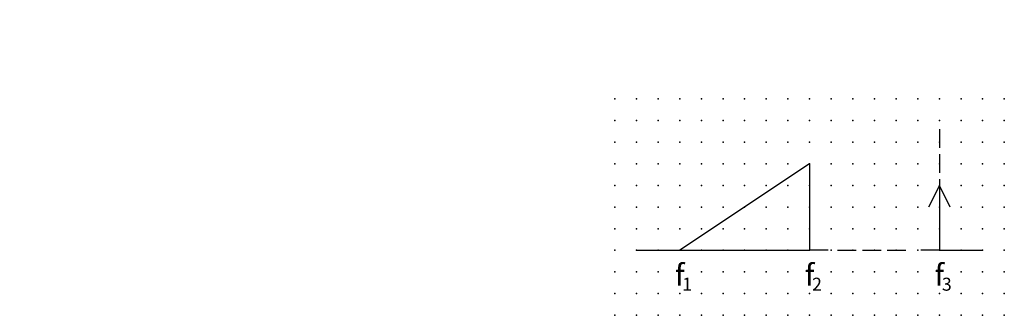
# Model space of a CAD drawing. Extents: x -38 to 76, y -12 to 22.
import ezdxf

# ---------------------------------------------------------------- set-up
doc = ezdxf.new("R2010")
doc.units = 0
doc.header["$PDSIZE"] = -2
doc.linetypes.add('ACAD_ISO02W100C', pattern=[2.88, 2.16, -0.72])
doc.layers.get('0').update_dxf_attribs({"color": 9, "linetype": 'CONTINUOUS', "plot": 0})
doc.layers.add('00.9 GRID -025', color=1, linetype='CONTINUOUS', plot=False)
doc.layers.add('01.2-CONTINUOUS-0175', color=3, linetype='CONTINUOUS')
doc.layers.add('01.2-CONTINUOUS-025', color=2, linetype='CONTINUOUS')
doc.styles.add('ISO CPPEUR', font='isocpeur.ttf', dxfattribs={"height": 2.5})
doc.styles.add('Latin-2-5', font='ISOCP.SHX', dxfattribs={"height": 2.5})

# ---------------------------------------------------------------- blocks, each defined once
blk = doc.blocks.new('*U2')
blk.add_point((0, 0))
blk = doc.blocks.new('*U3')
at = {"layer": '00.9 GRID -025', "color": 0, "linetype": 'ByBlock', "lineweight": -2, "transparency": 16777216}
for p in [(-25, 45), (-22.5, 45), (-20, 45), (-17.5, 45), (-15, 45), (-12.5, 45), (-10, 45), (-7.5, 45), (-5, 45), (-2.5, 45), (0, 45), (-25, 42.5), (-22.5, 42.5), (-20, 42.5), (-17.5, 42.5), (-15, 42.5), (-12.5, 42.5), (-10, 42.5), (-7.5, 42.5), (-5, 42.5), (-2.5, 42.5), (0, 42.5), (-25, 40), (-22.5, 40), (-20, 40), (-17.5, 40), (-15, 40), (-12.5, 40), (-10, 40), (-7.5, 40), (-5, 40), (-2.5, 40), (0, 40), (-25, 37.5), (-22.5, 37.5), (-20, 37.5), (-17.5, 37.5), (-15, 37.5), (-12.5, 37.5), (-10, 37.5), (-7.5, 37.5), (-5, 37.5), (-2.5, 37.5), (0, 37.5), (-25, 35), (-22.5, 35), (-20, 35), (-17.5, 35), (-15, 35), (-12.5, 35), (-10, 35), (-7.5, 35), (-5, 35), (-2.5, 35), (0, 35), (-25, 32.5), (-22.5, 32.5), (-20, 32.5), (-17.5, 32.5), (-15, 32.5), (-12.5, 32.5), (-10, 32.5), (-7.5, 32.5), (-5, 32.5), (-2.5, 32.5), (0, 32.5), (-25, 30), (-22.5, 30), (-20, 30), (-17.5, 30), (-15, 30), (-12.5, 30), (-10, 30), (-7.5, 30), (-5, 30), (-2.5, 30), (0, 30), (-25, 27.5), (-22.5, 27.5), (-20, 27.5), (-17.5, 27.5), (-15, 27.5), (-12.5, 27.5), (-10, 27.5), (-7.5, 27.5), (-5, 27.5), (-2.5, 27.5), (0, 27.5), (-25, 25), (-22.5, 25), (-20, 25), (-17.5, 25), (-15, 25), (-12.5, 25), (-10, 25), (-7.5, 25), (-5, 25), (-2.5, 25), (0, 25), (-25, 22.5), (-22.5, 22.5), (-20, 22.5), (-17.5, 22.5), (-15, 22.5), (-12.5, 22.5), (-10, 22.5), (-7.5, 22.5), (-5, 22.5), (-2.5, 22.5), (0, 22.5), (-25, 20), (-22.5, 20), (-20, 20), (-17.5, 20), (-15, 20), (-12.5, 20), (-10, 20), (-7.5, 20), (-5, 20), (-2.5, 20), (0, 20), (-25, 17.5), (-22.5, 17.5), (-20, 17.5), (-17.5, 17.5), (-15, 17.5), (-12.5, 17.5), (-10, 17.5), (-7.5, 17.5), (-5, 17.5), (-2.5, 17.5), (0, 17.5), (-25, 15), (-22.5, 15), (-20, 15), (-17.5, 15), (-15, 15), (-12.5, 15), (-10, 15), (-7.5, 15), (-5, 15), (-2.5, 15), (0, 15), (-25, 12.5), (-22.5, 12.5), (-20, 12.5), (-17.5, 12.5), (-15, 12.5), (-12.5, 12.5), (-10, 12.5), (-7.5, 12.5), (-5, 12.5), (-2.5, 12.5), (0, 12.5), (-25, 10), (-22.5, 10), (-20, 10), (-17.5, 10), (-15, 10), (-12.5, 10), (-10, 10), (-7.5, 10), (-5, 10), (-2.5, 10), (0, 10), (-25, 7.5), (-22.5, 7.5), (-20, 7.5), (-17.5, 7.5), (-15, 7.5), (-12.5, 7.5), (-10, 7.5), (-7.5, 7.5), (-5, 7.5), (-2.5, 7.5), (0, 7.5), (-25, 5), (-22.5, 5), (-20, 5), (-17.5, 5), (-15, 5), (-12.5, 5), (-10, 5), (-7.5, 5), (-5, 5), (-2.5, 5), (0, 5), (-25, 2.5), (-22.5, 2.5), (-20, 2.5), (-17.5, 2.5), (-15, 2.5), (-12.5, 2.5), (-10, 2.5), (-7.5, 2.5), (-5, 2.5), (-2.5, 2.5), (0, 2.5), (-25, 0), (-22.5, 0), (-20, 0), (-17.5, 0), (-15, 0), (-12.5, 0), (-10, 0), (-7.5, 0), (-5, 0), (-2.5, 0), (0, 0)]:
    blk.add_blockref('*U2', p, dxfattribs=at)

msp = doc.modelspace()

# ---------------------------------------------------------------- linework, layer by layer
at = {"layer": '01.2-CONTINUOUS-025', "linetype": 'ACAD_ISO02W100C'}
for p, q in [((68.51, 9.43), (68.51, 2.94)), ((56.73, -4.56), (65.3, -4.56))]:
    msp.add_line(p, q, dxfattribs=at)
at = {"layer": '01.2-CONTINUOUS-025'}
for p, q in [((53.51, 5.44), (38.51, -4.56)), ((53.51, 5.44), (53.51, -4.56)), ((68.51, 2.94), (67.26, 0.44)), ((69.76, 0.44), (68.51, 2.94)), ((33.51, -4.56), (53.51, -4.56)), ((55.65, -4.56), (53.51, -4.56)), ((68.51, -4.56), (66.37, -4.56)), ((68.51, -4.56), (73.51, -4.56))]:
    msp.add_line(p, q, dxfattribs=at)
at = {"layer": '01.2-CONTINUOUS-025', "linetype": 'ByBlock'}
msp.add_line((68.51, 2.94), (68.51, -4.56), dxfattribs=at)

# ---------------------------------------------------------------- block references
at = {"layer": '00.9 GRID -025', "rotation": 270}
msp.add_blockref('*U3', (31.01, -12.06), dxfattribs=at)

# ---------------------------------------------------------------- texts
at = {"layer": '01.2-CONTINUOUS-0175', "color": 2, "char_height": 2.5, "attachment_point": 9, "style": 'Latin-2-5'}
for insert in [(-36.01, 22.06), (-36.01, 22.06), (-37.76, 18.56), (-37.76, 18.56), (2.5, 6.25), (2.5, 6.25), (0.75, 2.75), (0.75, 2.75)]:
    msp.add_mtext('\\A1;', dxfattribs=dict(at, insert=insert))
at = {"layer": '01.2-CONTINUOUS-025', "style": 'ISO CPPEUR'}
for s, insert, char_height, attachment_point in [('{\\fISOCPEUR|b0|i1|c0|p34;f}', (38.51, -7.4), 2.5, 5), ('{\\fISOCPEUR|b0|i1|c0|p34;f}', (53.51, -7.4), 2.5, 5), ('{\\fISOCPEUR|b0|i1|c0|p34;f}', (68.51, -7.4), 2.5, 5), ('1', (38.8, -7.72), 1.5, 1), ('2', (53.8, -7.72), 1.5, 1), ('3', (68.8, -7.72), 1.5, 1)]:
    msp.add_mtext(s, dxfattribs=dict(at, insert=insert, char_height=char_height, attachment_point=attachment_point))

doc.saveas('drawing.dxf')
